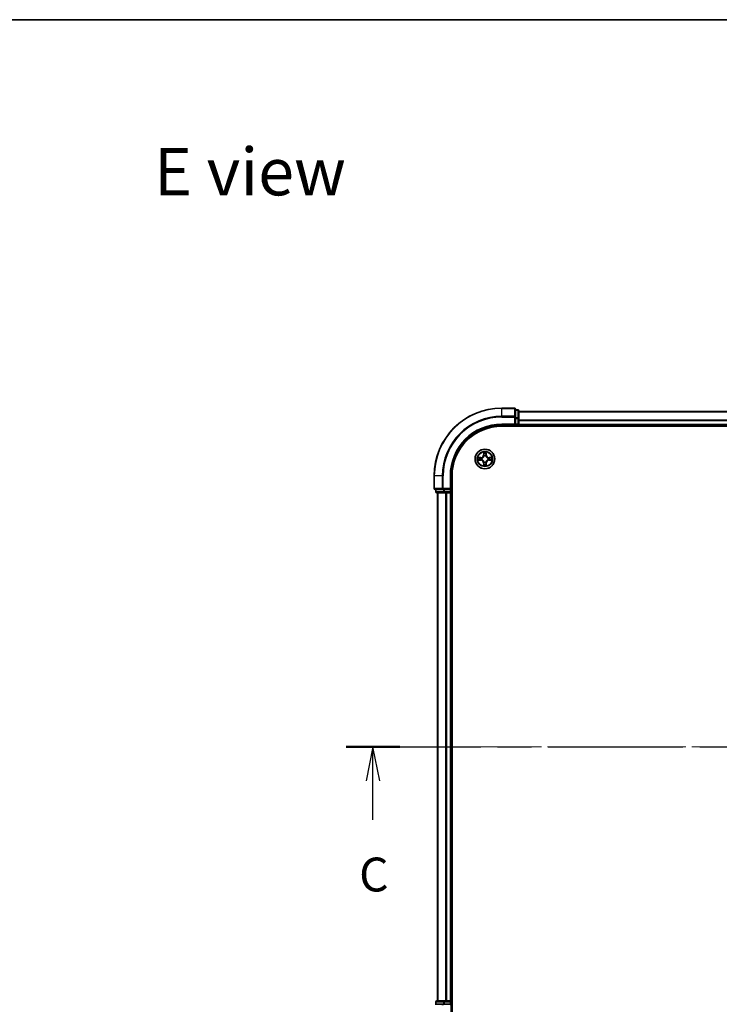
# Model space of a CAD drawing. Units: millimetres. Extents: x 0 to 7098, y 0 to 1124.
# Drawn here: x 1400 to 1607, y 833 to 1124 of the extents above; entities that cross this region are included whole.
import ezdxf

# ---------------------------------------------------------------- set-up
doc = ezdxf.new("R2010")
doc.units = ezdxf.units.MM
doc.header["$LTSCALE"] = 2.5
doc.linetypes.add('CHAIN', pattern=[0.3543, 0.2362, -0.0295, 0.0591, -0.0295])
for name, color, linetype, lineweight in [('Border (ISO)', 7, 'Continuous', 35), ('Centerline (ISO)', 131, 'Continuous', 18), ('Section Line (ISO)', 7, 'Continuous', 25), ('Symbol (ISO)', 7, 'Continuous', 18), ('Visible (ISO)', 7, 'Continuous', 35), ('Visible Narrow (ISO)', 7, 'Continuous', 25)]:
    doc.layers.add(name, color=color, linetype=linetype, lineweight=lineweight)
doc.styles.add('Note Text (TK)', font='MS PGothic.ttf')

# ---------------------------------------------------------------- blocks, each defined once
blk = doc.blocks.new('図面枠 tk図枠')
at = {"layer": 'Border (ISO)'}
blk.add_line((14.5, 289), (405.5, 289), dxfattribs=at)
blk = doc.blocks.new('2dTransSection35')
at = {"layer": 'Section Line (ISO)', "linetype": 'CHAIN', "ltscale": 16.833029}
blk.add_line((141.771, 235.33), (217.302, 235.33), dxfattribs=at)
at = {"layer": 'Section Line (ISO)', "linetype": 'Continuous', "lineweight": 50}
for p, q in [((141.771, 235.33), (145.735, 235.33)), ((213.338, 235.33), (217.302, 235.33))]:
    blk.add_line(p, q, dxfattribs=at)
at = {"layer": 'Section Line (ISO)', "linetype": 'Continuous'}
for p, q in [((143.753, 235.33), (143.253, 232.83)), ((143.753, 232.83), (143.753, 235.33)), ((144.253, 232.83), (143.753, 235.33)), ((215.32, 235.33), (214.82, 232.83)), ((215.32, 232.83), (215.32, 235.33)), ((215.82, 232.83), (215.32, 235.33)), ((143.753, 229.951), (143.753, 232.83)), ((215.32, 229.951), (215.32, 232.83))]:
    blk.add_line(p, q, dxfattribs=at)
at = {"layer": 'Section Line (ISO)', "char_height": 2.5, "attachment_point": 7, "style": 'Note Text (TK)'}
for insert in [(142.734, 223.878), (214.301, 223.878)]:
    blk.add_mtext('C', dxfattribs=dict(at, insert=insert))

msp = doc.modelspace()

# ---------------------------------------------------------------- linework, layer by layer
at = {"layer": 'Centerline (ISO)', "linetype": 'CHAIN', "ltscale": 23.990969}
msp.add_line((1513.56, 909.3182), (1781.56, 909.3182), dxfattribs=at)
at = {"layer": 'Visible (ISO)'}
for p, q in [((1546.26, 1009.3182), (1542.56, 1009.3182)), ((1546.56, 1006.6777), (1546.56, 1009.0182)), ((1547.26, 1008.8182), (1546.56, 1008.8182)), ((1546.56, 1006.2768), (1546.56, 1006.6777)), ((1546.56, 1006.2768), (1546.56, 1004.6182)), ((1547.56, 1006.2768), (1547.56, 1008.5182)), ((1547.56, 1008.3182), (1747.56, 1008.3182)), ((1547.56, 1004.6182), (1547.56, 1006.2768)), ((1542.56, 1004.3182), (1546.56, 1004.3182)), ((1542.56, 1004.0182), (1752.56, 1004.0182)), ((1546.26, 1004.6182), (1546.56, 1004.3182)), ((1546.56, 1004.3182), (1546.56, 1004.6182)), ((1546.56, 1004.3182), (1547.26, 1004.3182)), ((1547.56, 1004.6182), (1547.56, 1004.3182)), ((1547.56, 1004.0182), (1547.56, 1004.3182)), ((1547.56, 1004.3182), (1747.56, 1004.3182)), ((1522.56, 989.3182), (1522.56, 985.6182)), ((1527.56, 985.3182), (1527.56, 989.3182)), ((1527.86, 829.3182), (1527.86, 989.3182)), ((1527.56, 985.3182), (1527.26, 985.6182)), ((1522.86, 985.3182), (1525.2005, 985.3182)), ((1523.06, 985.3182), (1523.06, 984.6182)), ((1523.36, 984.3182), (1525.6014, 984.3182)), ((1523.56, 984.3182), (1523.56, 834.3182)), ((1525.2005, 985.3182), (1525.6014, 985.3182)), ((1527.26, 985.3182), (1525.6014, 985.3182)), ((1525.6014, 984.3182), (1525.9769, 984.3182)), ((1526.2005, 984.3182), (1525.9769, 984.3182)), ((1526.2005, 984.3182), (1527.26, 984.3182)), ((1527.26, 985.3182), (1527.56, 985.3182)), ((1527.56, 984.3182), (1527.26, 984.3182)), ((1527.56, 984.6182), (1527.56, 985.3182)), ((1527.56, 984.3182), (1527.56, 834.3182)), ((1527.56, 984.3182), (1527.86, 984.3182)), ((1525.6014, 834.3182), (1523.36, 834.3182)), ((1525.9769, 834.3182), (1525.6014, 834.3182)), ((1525.9769, 834.3182), (1526.2005, 834.3182)), ((1527.26, 834.3182), (1526.2005, 834.3182)), ((1527.26, 834.3182), (1527.56, 834.3182)), ((1527.86, 834.3182), (1527.56, 834.3182)), ((1525.2005, 833.3182), (1522.86, 833.3182)), ((1523.06, 834.0182), (1523.06, 833.3182)), ((1525.6014, 833.3182), (1525.2005, 833.3182)), ((1525.6014, 833.3182), (1527.26, 833.3182)), ((1527.26, 833.0182), (1527.56, 833.3182)), ((1527.56, 833.3182), (1527.26, 833.3182)), ((1527.56, 833.3182), (1527.56, 834.0182)), ((1527.56, 829.3182), (1527.56, 833.3182))]:
    msp.add_line(p, q, dxfattribs=at)
msp.add_circle((1537.56, 994.3182), 2.9, dxfattribs=at)
for centre, radius, start, end in [((1542.56, 989.3182), 20, 90, 180), ((1546.26, 1009.0182), 0.3, 0, 90), ((1547.26, 1008.5182), 0.3, 0, 90), ((1542.56, 989.3182), 15, 90, 180), ((1542.56, 989.3182), 14.7, 90, 180), ((1547.26, 1004.6182), 0.3, 270, 0), ((1537.56, 994.3182), 1.2295, 169.186733, 169.187283), ((1537.56, 994.3182), 1.2295, 167.061604, 167.063405), ((1537.56, 994.3182), 1.2295, 102.936595, 102.938396), ((1537.56, 994.3182), 1.2295, 100.812717, 100.813267), ((1537.56, 994.3182), 1.2295, 79.186733, 79.187283), ((1537.56, 994.3182), 1.2295, 77.061604, 77.063405), ((1537.56, 994.3182), 1.2295, 12.936595, 12.938396), ((1537.56, 994.3182), 1.2295, 10.812717, 10.813267), ((1537.56, 994.3182), 1.2295, 190.812717, 190.813267), ((1537.56, 994.3182), 1.2295, 192.936595, 192.938396), ((1537.56, 994.3182), 1.2295, 257.061604, 257.063405), ((1537.56, 994.3182), 1.2295, 259.186733, 259.187283), ((1537.56, 994.3182), 1.2295, 280.812717, 280.813267), ((1537.56, 994.3182), 1.2295, 282.936595, 282.938396), ((1537.56, 994.3182), 1.2295, 347.061604, 347.063405), ((1537.56, 994.3182), 1.2295, 349.186733, 349.187283), ((1522.86, 985.6182), 0.3, 180, 270), ((1523.36, 984.6182), 0.3, 180, 270), ((1527.26, 984.6182), 0.3, 270, 0), ((1523.36, 834.0182), 0.3, 90, 180), ((1527.26, 834.0182), 0.3, 0, 90)]:
    msp.add_arc(centre, radius, start, end, dxfattribs=at)
for points, knots in [([(1535.5425, 994.7075), (1535.5418, 994.7077), (1535.5411, 994.7078), (1535.5394, 994.7082), (1535.5383, 994.7084), (1535.5373, 994.7086)], [-0.000230599076, -0.000230599076, -0.000230599076, -0.000230599076, 0, 0, 0.000338329447, 0.000338329447, 0.000338329447, 0.000338329447]), ([(1535.5373, 994.7086), (1535.5382, 994.7082), (1535.5392, 994.7078), (1535.5408, 994.707), (1535.5415, 994.7067), (1535.5421, 994.7064)], [-0.000338329447, -0.000338329447, -0.000338329447, -0.000338329447, 0, 0, 0.000241517914, 0.000241517914, 0.000241517914, 0.000241517914]), ([(1537.2595, 996.0769), (1537.2575, 996.1583), (1537.2115, 996.2495), (1537.1705, 996.339), (1537.17, 996.34), (1537.1696, 996.3409)], [0, 0, 0, 0, 0.0320559737, 0.0320559737, 0.0323943032, 0.0323943032, 0.0323943032, 0.0323943032]), ([(1537.1696, 996.3409), (1537.1698, 996.3399), (1537.17, 996.3389), (1537.1722, 996.3284), (1537.1742, 996.319), (1537.1762, 996.3096)], [-0.03239430317, -0.03239430317, -0.03239430317, -0.03239430317, -0.03205597372, -0.03205597372, -0.02897275834, -0.02897275834, -0.02897275834, -0.02897275834]), ([(1537.9505, 996.3409), (1537.95, 996.34), (1537.9496, 996.339), (1537.9489, 996.3374), (1537.9486, 996.3368), (1537.9483, 996.3361)], [-0.000338329447, -0.000338329447, -0.000338329447, -0.000338329447, 0, 0, 0.000241517914, 0.000241517914, 0.000241517914, 0.000241517914]), ([(1537.9494, 996.3357), (1537.9495, 996.3364), (1537.9497, 996.3371), (1537.95, 996.3389), (1537.9503, 996.3399), (1537.9505, 996.3409)], [-0.000230599076, -0.000230599076, -0.000230599076, -0.000230599076, 0, 0, 0.000338329447, 0.000338329447, 0.000338329447, 0.000338329447]), ([(1539.3187, 994.6187), (1539.4001, 994.6208), (1539.4913, 994.6668), (1539.5809, 994.7078), (1539.5818, 994.7082), (1539.5828, 994.7086)], [0, 0, 0, 0, 0.0320559737, 0.0320559737, 0.0323943032, 0.0323943032, 0.0323943032, 0.0323943032]), ([(1539.5828, 994.7086), (1539.5817, 994.7084), (1539.5807, 994.7082), (1539.5703, 994.706), (1539.5609, 994.7041), (1539.5515, 994.7021)], [-0.03239430317, -0.03239430317, -0.03239430317, -0.03239430317, -0.03205597372, -0.03205597372, -0.02897275834, -0.02897275834, -0.02897275834, -0.02897275834]), ([(1535.8013, 994.0176), (1535.72, 994.0156), (1535.6288, 993.9696), (1535.5392, 993.9286), (1535.5382, 993.9282), (1535.5373, 993.9277)], [0, 0, 0, 0, 0.0320559737, 0.0320559737, 0.0323943032, 0.0323943032, 0.0323943032, 0.0323943032]), ([(1535.5373, 993.9277), (1535.5383, 993.928), (1535.5394, 993.9282), (1535.5498, 993.9304), (1535.5592, 993.9323), (1535.5686, 993.9343)], [-0.03239430317, -0.03239430317, -0.03239430317, -0.03239430317, -0.03205597372, -0.03205597372, -0.02897275834, -0.02897275834, -0.02897275834, -0.02897275834]), ([(1537.1707, 992.3007), (1537.1705, 992.3), (1537.1704, 992.2993), (1537.17, 992.2975), (1537.1698, 992.2965), (1537.1696, 992.2955)], [-0.000230599076, -0.000230599076, -0.000230599076, -0.000230599076, 0, 0, 0.000338329447, 0.000338329447, 0.000338329447, 0.000338329447]), ([(1537.1696, 992.2955), (1537.17, 992.2964), (1537.1705, 992.2973), (1537.1712, 992.2989), (1537.1715, 992.2996), (1537.1718, 992.3003)], [-0.000338329447, -0.000338329447, -0.000338329447, -0.000338329447, 0, 0, 0.000241517914, 0.000241517914, 0.000241517914, 0.000241517914]), ([(1537.8606, 992.5595), (1537.8626, 992.4781), (1537.9086, 992.3869), (1537.9496, 992.2973), (1537.95, 992.2964), (1537.9505, 992.2955)], [0, 0, 0, 0, 0.0320559737, 0.0320559737, 0.0323943032, 0.0323943032, 0.0323943032, 0.0323943032]), ([(1537.9505, 992.2955), (1537.9503, 992.2965), (1537.95, 992.2975), (1537.9479, 992.3079), (1537.9459, 992.3174), (1537.9439, 992.3268)], [-0.03239430317, -0.03239430317, -0.03239430317, -0.03239430317, -0.03205597372, -0.03205597372, -0.02897275834, -0.02897275834, -0.02897275834, -0.02897275834]), ([(1539.5776, 993.9288), (1539.5783, 993.9287), (1539.579, 993.9285), (1539.5807, 993.9282), (1539.5817, 993.928), (1539.5828, 993.9277)], [-0.000230599076, -0.000230599076, -0.000230599076, -0.000230599076, 0, 0, 0.000338329447, 0.000338329447, 0.000338329447, 0.000338329447]), ([(1539.5828, 993.9277), (1539.5818, 993.9282), (1539.5809, 993.9286), (1539.5793, 993.9293), (1539.5786, 993.9297), (1539.5779, 993.93)], [-0.000338329447, -0.000338329447, -0.000338329447, -0.000338329447, 0, 0, 0.000241517914, 0.000241517914, 0.000241517914, 0.000241517914])]:
    msp.add_open_spline(points, degree=3, knots=knots, dxfattribs=at)
for points in [[(1537.1762, 996.3096), (1537.1948, 996.221), (1537.2134, 996.1312), (1537.2143, 996.0506)], [(1539.5515, 994.7021), (1539.4629, 994.6835), (1539.3731, 994.6648), (1539.2924, 994.6639)], [(1535.5686, 993.9343), (1535.6572, 993.9529), (1535.747, 993.9716), (1535.8277, 993.9725)], [(1537.9439, 992.3268), (1537.9253, 992.4153), (1537.9066, 992.5052), (1537.9057, 992.5858)]]:
    msp.add_open_spline(points, degree=3, dxfattribs=at)
at = {"layer": 'Visible Narrow (ISO)'}
for p, q in [((1542.56, 1009.2487), (1542.56, 1009.3182)), ((1542.56, 1009.2487), (1546.26, 1009.2487)), ((1542.56, 1006.9081), (1542.56, 1009.2487)), ((1546.26, 1009.2487), (1546.26, 1009.3182)), ((1546.26, 1009.2487), (1546.26, 1006.9081)), ((1546.56, 1008.7487), (1547.26, 1008.7487)), ((1547.26, 1008.7487), (1547.26, 1008.8182)), ((1547.26, 1008.7487), (1547.26, 1006.5073)), ((1546.26, 1006.9081), (1542.56, 1006.9081)), ((1542.56, 1006.9081), (1542.56, 1006.6777)), ((1542.56, 1006.6777), (1546.26, 1006.6777)), ((1546.26, 1006.6777), (1546.26, 1006.9081)), ((1546.26, 1006.6777), (1546.26, 1004.6182)), ((1546.26, 1006.6777), (1546.56, 1006.6777)), ((1547.26, 1006.5073), (1546.56, 1006.5073)), ((1546.56, 1006.2768), (1547.26, 1006.2768)), ((1547.26, 1006.2768), (1547.26, 1006.5073)), ((1547.26, 1006.2768), (1547.26, 1004.6182)), ((1547.26, 1006.2768), (1547.56, 1006.2768)), ((1547.56, 1008.2487), (1747.56, 1008.2487)), ((1547.56, 1005.9081), (1747.56, 1005.9081)), ((1542.56, 1004.6182), (1542.56, 1004.3182)), ((1546.26, 1004.6182), (1542.56, 1004.6182)), ((1547.26, 1004.6182), (1546.56, 1004.6182)), ((1547.26, 1004.3182), (1547.26, 1004.6182)), ((1547.26, 1004.6182), (1547.56, 1004.6182)), ((1547.26, 1004.3182), (1547.26, 1004.0182)), ((1547.56, 1005.6777), (1747.56, 1005.6777)), ((1547.56, 1004.6182), (1747.56, 1004.6182)), ((1536.3168, 994.7222), (1535.5373, 994.7086)), ((1535.8277, 994.6639), (1536.3177, 994.6724)), ((1536.319, 994.5998), (1536.0171, 994.6484)), ((1536.3177, 994.6724), (1536.3168, 994.7222)), ((1536.3177, 994.6724), (1536.319, 994.5998)), ((1536.6231, 994.5647), (1536.6437, 994.5593)), ((1537.1696, 996.3409), (1537.156, 995.5614)), ((1537.2058, 995.5605), (1537.156, 995.5614)), ((1537.2058, 995.5605), (1537.2143, 996.0506)), ((1537.2058, 995.5605), (1537.2784, 995.5593)), ((1537.2298, 995.8612), (1537.2784, 995.5593)), ((1537.3189, 995.2345), (1537.3135, 995.2551)), ((1537.8066, 995.2551), (1537.8011, 995.2345)), ((1537.8417, 995.5593), (1537.8903, 995.8612)), ((1537.9143, 995.5605), (1537.8417, 995.5593)), ((1537.9057, 996.0506), (1537.9143, 995.5605)), ((1537.9143, 995.5605), (1537.9641, 995.5614)), ((1537.9641, 995.5614), (1537.9505, 996.3409)), ((1538.4763, 994.5593), (1538.4969, 994.5647)), ((1538.8024, 994.6724), (1538.8011, 994.5998)), ((1539.103, 994.6484), (1538.8011, 994.5998)), ((1538.8024, 994.6724), (1538.8032, 994.7222)), ((1538.8024, 994.6724), (1539.2924, 994.6639)), ((1539.5828, 994.7086), (1538.8032, 994.7222)), ((1535.5373, 993.9277), (1536.3168, 993.9141)), ((1536.3177, 993.9639), (1535.8277, 993.9725)), ((1536.0171, 993.9879), (1536.319, 994.0366)), ((1536.3177, 993.9639), (1536.3168, 993.9141)), ((1536.3177, 993.9639), (1536.319, 994.0366)), ((1536.6437, 994.0771), (1536.6231, 994.0717)), ((1537.2058, 993.0759), (1537.156, 993.075)), ((1537.156, 993.075), (1537.1696, 992.2955)), ((1537.2058, 993.0759), (1537.2784, 993.0771)), ((1537.2143, 992.5858), (1537.2058, 993.0759)), ((1537.2784, 993.0771), (1537.2298, 992.7752)), ((1537.3135, 993.3813), (1537.3189, 993.4019)), ((1537.8011, 993.4019), (1537.8066, 993.3813)), ((1537.8903, 992.7752), (1537.8417, 993.0771)), ((1537.9143, 993.0759), (1537.8417, 993.0771)), ((1537.9143, 993.0759), (1537.9057, 992.5858)), ((1537.9143, 993.0759), (1537.9641, 993.075)), ((1537.9505, 992.2955), (1537.9641, 993.075)), ((1538.4969, 994.0717), (1538.4763, 994.0771)), ((1538.8011, 994.0366), (1539.103, 993.9879)), ((1538.8024, 993.9639), (1538.8011, 994.0366)), ((1539.2924, 993.9725), (1538.8024, 993.9639)), ((1538.8024, 993.9639), (1538.8032, 993.9141)), ((1538.8032, 993.9141), (1539.5828, 993.9277)), ((1522.6296, 989.3182), (1522.56, 989.3182)), ((1522.6296, 985.6182), (1522.6296, 989.3182)), ((1524.9701, 989.3182), (1522.6296, 989.3182)), ((1524.9701, 989.3182), (1524.9701, 985.6182)), ((1524.9701, 989.3182), (1525.2005, 989.3182)), ((1525.2005, 985.6182), (1525.2005, 989.3182)), ((1527.26, 989.3182), (1527.56, 989.3182)), ((1527.26, 989.3182), (1527.26, 985.6182)), ((1522.56, 985.6182), (1522.6296, 985.6182)), ((1524.9701, 985.6182), (1522.6296, 985.6182)), ((1524.9701, 985.6182), (1525.2005, 985.6182)), ((1527.26, 985.6182), (1525.2005, 985.6182)), ((1525.2005, 985.3182), (1525.2005, 985.6182)), ((1523.06, 984.6182), (1523.1296, 984.6182)), ((1523.1296, 984.6182), (1523.1296, 985.3182)), ((1525.3709, 984.6182), (1523.1296, 984.6182)), ((1523.6296, 984.3182), (1523.6296, 834.3182)), ((1525.3709, 985.3182), (1525.3709, 984.6182)), ((1525.3709, 984.6182), (1525.6014, 984.6182)), ((1525.6014, 984.6182), (1525.6014, 985.3182)), ((1527.26, 984.6182), (1525.6014, 984.6182)), ((1525.6014, 984.3182), (1525.6014, 984.6182)), ((1525.9701, 984.3182), (1525.9701, 834.3182)), ((1526.2005, 984.3182), (1526.2005, 834.3182)), ((1527.26, 985.3182), (1527.26, 984.6182)), ((1527.26, 984.6182), (1527.56, 984.6182)), ((1527.26, 984.3182), (1527.26, 984.6182)), ((1527.26, 984.3182), (1527.26, 834.3182)), ((1527.86, 984.6182), (1527.56, 984.6182)), ((1525.6014, 834.0182), (1525.6014, 834.3182)), ((1527.26, 834.0182), (1527.26, 834.3182)), ((1523.1296, 834.0182), (1523.06, 834.0182)), ((1523.1296, 834.0182), (1525.3709, 834.0182)), ((1523.1296, 833.3182), (1523.1296, 834.0182)), ((1525.2005, 833.0182), (1525.2005, 833.3182)), ((1525.6014, 834.0182), (1525.3709, 834.0182)), ((1525.3709, 834.0182), (1525.3709, 833.3182)), ((1525.6014, 834.0182), (1527.26, 834.0182)), ((1525.6014, 833.3182), (1525.6014, 834.0182)), ((1527.56, 834.0182), (1527.26, 834.0182)), ((1527.26, 834.0182), (1527.26, 833.3182)), ((1527.56, 834.0182), (1527.86, 834.0182))]:
    msp.add_line(p, q, dxfattribs=at)
for radius in [2.8677, 2.3092, 2.1415]:
    msp.add_circle((1537.56, 994.3182), radius, dxfattribs=at)
for centre, radius, start, end in [((1542.56, 989.3182), 19.9305, 90, 180), ((1542.56, 989.3182), 17.59, 90, 180), ((1542.56, 989.3182), 17.3595, 90, 180), ((1542.56, 989.3182), 15.3, 90, 180), ((1537.56, 994.3182), 2.0601, 169.074582, 190.925418), ((1537.56, 994.3182), 1.6122, 169.692479, 190.307521), ((1536.3019, 995.5763), 0.8542, 271, 359), ((1536.3019, 995.5763), 0.904, 271, 359), ((1537.56, 994.3182), 0.9688, 165.258044, 194.741956), ((1537.56, 994.3182), 0.9475, 165.258044, 194.741956), ((1537.56, 994.3182), 2.0601, 79.074582, 100.925418), ((1537.56, 994.3182), 1.6122, 79.692479, 100.307521), ((1537.56, 994.3182), 0.9688, 75.258044, 104.741956), ((1537.56, 994.3182), 0.9475, 75.258044, 104.741956), ((1538.8181, 995.5763), 0.904, 181, 269), ((1538.8181, 995.5763), 0.8542, 181, 269), ((1537.56, 994.3182), 0.9475, 345.258044, 14.741956), ((1537.56, 994.3182), 0.9688, 345.258044, 14.741956), ((1537.56, 994.3182), 1.6122, 349.692479, 10.307521), ((1537.56, 994.3182), 2.0601, 349.074582, 10.925418), ((1536.3019, 993.0601), 0.8542, 1, 89), ((1536.3019, 993.0601), 0.904, 1, 89), ((1537.56, 994.3182), 2.0601, 259.074582, 280.925418), ((1537.56, 994.3182), 1.6122, 259.692479, 280.307521), ((1537.56, 994.3182), 0.9688, 255.258044, 284.741956), ((1537.56, 994.3182), 0.9475, 255.258044, 284.741956), ((1538.8181, 993.0601), 0.904, 91, 179), ((1538.8181, 993.0601), 0.8542, 91, 179)]:
    msp.add_arc(centre, radius, start, end, dxfattribs=at)
for centre, major_axis, ratio, start_param, end_param in [((1546.26, 1009.0182), (0.3, 0), 0.76822128, 0, 1.57079633), ((1547.26, 1008.5182), (0.3, 0), 0.76822128, 0, 1.57079633), ((1546.26, 1006.6777), (0.3, 0), 0.76822128, 0, 1.57079633), ((1547.26, 1006.2768), (0.3, 0), 0.76822128, 0, 1.57079633), ((1535.8285, 994.6141), (0.002, 0.05), 0.54850665, 0.10442473, 1.4996069), ((1535.6272, 994.629), (0.4402, 0.0019), 0.08673359, 0.48228184, 1.09753772), ((1536.0179, 994.5986), (0.008, 0.0494), 0.89574018, 0.19731949, 1.55274262), ((1536.3198, 994.55), (0.008, 0.0494), 0.89572054, 0.1973017, 1.54834765), ((1536.6664, 994.5533), (-0.0091, 0.0492), 0.87684641, 0.18229136, 1.17990219), ((1536.6664, 994.5533), (-0.0149, 0.0477), 0.41070123, 0.09573579, 1.31868747), ((1537.2641, 996.0497), (-0.05, -0.002), 0.54850665, 4.7835784, 6.17876057), ((1537.2492, 996.2511), (0.0019, 0.4402), 0.08673359, 2.04405494, 2.65931081), ((1537.2796, 995.8603), (-0.0494, -0.008), 0.89574018, 4.73044269, 6.08586581), ((1537.3249, 995.2118), (-0.0492, 0.0091), 0.87684642, 5.10328313, 6.10089396), ((1537.3249, 995.2118), (-0.0477, 0.0149), 0.41070123, 4.96449783, 6.18744952), ((1537.3282, 995.5584), (-0.0494, -0.008), 0.89572054, 4.73483766, 6.08588361), ((1537.7919, 995.5584), (0.0494, -0.008), 0.89572054, 0.1973017, 1.54834765), ((1537.7952, 995.2118), (0.0477, 0.0149), 0.41070123, 0.09573579, 1.31868747), ((1537.7952, 995.2118), (0.0492, 0.0091), 0.87684641, 0.18229136, 1.17990219), ((1537.8405, 995.8603), (0.0494, -0.008), 0.89574018, 0.19731949, 1.55274262), ((1537.8559, 996.0497), (0.05, -0.002), 0.54850665, 0.10442473, 1.4996069), ((1537.8709, 996.2511), (0.0019, -0.4402), 0.08673359, 0.48228184, 1.09753772), ((1538.4536, 994.5533), (0.0091, 0.0492), 0.87684642, 5.10328313, 6.10089396), ((1538.4536, 994.5533), (0.0149, 0.0477), 0.41070123, 4.96449783, 6.18744952), ((1538.8002, 994.55), (-0.008, 0.0494), 0.89572054, 4.73483766, 6.08588361), ((1539.4929, 994.629), (0.4402, -0.0019), 0.08673359, 2.04405494, 2.65931081), ((1539.1021, 994.5986), (-0.008, 0.0494), 0.89574018, 4.73044269, 6.08586581), ((1539.2916, 994.6141), (-0.002, 0.05), 0.54850665, 4.7835784, 6.17876057), ((1535.8285, 994.0223), (0.002, -0.05), 0.54850665, 4.7835784, 6.17876057), ((1535.6272, 994.0074), (0.4402, -0.0019), 0.08673359, 5.18564759, 5.80090347), ((1536.0179, 994.0377), (0.008, -0.0494), 0.89574018, 4.73044269, 6.08586581), ((1536.3198, 994.0864), (0.008, -0.0494), 0.89572054, 4.73483766, 6.08588361), ((1536.6664, 994.0831), (-0.0091, -0.0492), 0.87684642, 5.10328313, 6.10089396), ((1536.6664, 994.0831), (-0.0149, -0.0477), 0.41070123, 4.96449783, 6.18744952), ((1537.2492, 992.3853), (0.0019, -0.4402), 0.08673359, 3.62387449, 4.23913037), ((1537.2641, 992.5867), (-0.05, 0.002), 0.54850665, 0.10442473, 1.4996069), ((1537.2796, 992.7761), (-0.0494, 0.008), 0.89574018, 0.19731949, 1.55274262), ((1537.3249, 993.4246), (-0.0492, -0.0091), 0.87684641, 0.18229136, 1.17990219), ((1537.3249, 993.4246), (-0.0477, -0.0149), 0.41070123, 0.09573579, 1.31868747), ((1537.3282, 993.078), (-0.0494, 0.008), 0.89572054, 0.1973017, 1.54834765), ((1537.7919, 993.078), (0.0494, 0.008), 0.89572054, 4.73483766, 6.08588361), ((1537.7952, 993.4246), (0.0477, -0.0149), 0.41070123, 4.96449783, 6.18744952), ((1537.7952, 993.4246), (0.0492, -0.0091), 0.87684642, 5.10328313, 6.10089396), ((1537.8405, 992.7761), (0.0494, 0.008), 0.89574018, 4.73044269, 6.08586581), ((1537.8559, 992.5867), (0.05, 0.002), 0.54850665, 4.7835784, 6.17876057), ((1537.8709, 992.3853), (0.0019, 0.4402), 0.08673359, 5.18564759, 5.80090347), ((1538.4536, 994.0831), (0.0149, -0.0477), 0.41070123, 0.09573579, 1.31868747), ((1538.4536, 994.0831), (0.0091, -0.0492), 0.87684641, 0.18229136, 1.17990219), ((1538.8002, 994.0864), (-0.008, -0.0494), 0.89572054, 0.1973017, 1.54834765), ((1539.1021, 994.0377), (-0.008, -0.0494), 0.89574018, 0.19731949, 1.55274262), ((1539.4929, 994.0074), (0.4402, 0.0019), 0.08673359, 3.62387449, 4.23913037), ((1539.2916, 994.0223), (-0.002, -0.05), 0.54850665, 0.10442473, 1.4996069), ((1522.86, 985.6182), (0, -0.3), 0.76822128, 4.71238898, 6.28318531), ((1525.2005, 985.6182), (0, -0.3), 0.76822128, 4.71238898, 6.28318531), ((1523.36, 984.6182), (0, -0.3), 0.76822128, 4.71238898, 6.28318531), ((1525.6014, 984.6182), (0, -0.3), 0.76822128, 4.71238898, 6.28318531), ((1523.36, 834.0182), (0, 0.3), 0.76822128, 0, 1.57079633), ((1525.6014, 834.0182), (0, 0.3), 0.76822128, 0, 1.57079633), ((1525.2005, 833.0182), (0, 0.3), 0.76822128, 0, 1.57079633)]:
    msp.add_ellipse(centre, major_axis=major_axis, ratio=ratio, start_param=start_param, end_param=end_param, dxfattribs=at)
for points in [[(1535.5421, 994.7064), (1535.6301, 994.6661), (1535.7206, 994.6208), (1535.8013, 994.6187)], [(1535.8277, 994.6639), (1535.7391, 994.6649), (1535.6394, 994.6873), (1535.5425, 994.7075)], [(1535.8013, 994.6187), (1535.8749, 994.6169), (1535.9353, 994.6128), (1535.9739, 994.6067)], [(1535.9739, 994.6067), (1536.0745, 994.5905), (1536.1752, 994.5744), (1536.2758, 994.5582)], [(1536.2758, 994.5582), (1536.3877, 994.5403), (1536.502, 994.5401), (1536.6231, 994.5647)], [(1536.6497, 994.6002), (1536.5344, 994.5799), (1536.4254, 994.5817), (1536.319, 994.5998)], [(1537.2716, 995.9043), (1537.2655, 995.9429), (1537.2613, 996.0033), (1537.2595, 996.0769)], [(1537.32, 995.6024), (1537.3039, 995.7031), (1537.2877, 995.8037), (1537.2716, 995.9043)], [(1537.2784, 995.5593), (1537.2965, 995.4528), (1537.2983, 995.3438), (1537.278, 995.2285)], [(1537.3135, 995.2551), (1537.3381, 995.3762), (1537.3379, 995.4905), (1537.32, 995.6024)], [(1537.8001, 995.6024), (1537.7822, 995.4905), (1537.7819, 995.3762), (1537.8066, 995.2551)], [(1537.8485, 995.9043), (1537.8323, 995.8037), (1537.8162, 995.7031), (1537.8001, 995.6024)], [(1537.8421, 995.2285), (1537.8218, 995.3438), (1537.8235, 995.4528), (1537.8417, 995.5593)], [(1537.8606, 996.0769), (1537.8587, 996.0033), (1537.8546, 995.9429), (1537.8485, 995.9043)], [(1537.9483, 996.3361), (1537.9079, 996.2481), (1537.8626, 996.1577), (1537.8606, 996.0769)], [(1537.9057, 996.0506), (1537.9067, 996.1392), (1537.9292, 996.2388), (1537.9494, 996.3357)], [(1538.8011, 994.5998), (1538.6946, 994.5817), (1538.5856, 994.5799), (1538.4703, 994.6002)], [(1538.4969, 994.5647), (1538.6181, 994.5401), (1538.7324, 994.5403), (1538.8443, 994.5582)], [(1538.8443, 994.5582), (1538.9449, 994.5744), (1539.0456, 994.5905), (1539.1462, 994.6067)], [(1539.1462, 994.6067), (1539.1848, 994.6128), (1539.2452, 994.6169), (1539.3187, 994.6187)], [(1535.9739, 994.0297), (1535.9353, 994.0236), (1535.8749, 994.0195), (1535.8013, 994.0176)], [(1536.2758, 994.0781), (1536.1752, 994.062), (1536.0745, 994.0459), (1535.9739, 994.0297)], [(1536.6231, 994.0717), (1536.502, 994.0963), (1536.3877, 994.0961), (1536.2758, 994.0781)], [(1536.319, 994.0366), (1536.4254, 994.0547), (1536.5344, 994.0565), (1536.6497, 994.0361)], [(1537.2143, 992.5858), (1537.2133, 992.4972), (1537.1909, 992.3976), (1537.1707, 992.3007)], [(1537.1718, 992.3003), (1537.2122, 992.3883), (1537.2575, 992.4787), (1537.2595, 992.5595)], [(1537.2595, 992.5595), (1537.2613, 992.633), (1537.2655, 992.6935), (1537.2716, 992.732)], [(1537.2716, 992.732), (1537.2877, 992.8327), (1537.3039, 992.9333), (1537.32, 993.034)], [(1537.278, 993.4079), (1537.2983, 993.2926), (1537.2965, 993.1836), (1537.2784, 993.0771)], [(1537.32, 993.034), (1537.3379, 993.1459), (1537.3381, 993.2601), (1537.3135, 993.3813)], [(1537.8066, 993.3813), (1537.7819, 993.2601), (1537.7822, 993.1459), (1537.8001, 993.034)], [(1537.8001, 993.034), (1537.8162, 992.9333), (1537.8323, 992.8327), (1537.8485, 992.732)], [(1537.8417, 993.0771), (1537.8235, 993.1836), (1537.8218, 993.2926), (1537.8421, 993.4079)], [(1537.8485, 992.732), (1537.8546, 992.6935), (1537.8587, 992.633), (1537.8606, 992.5595)], [(1538.4703, 994.0361), (1538.5856, 994.0565), (1538.6946, 994.0547), (1538.8011, 994.0366)], [(1538.8443, 994.0781), (1538.7324, 994.0961), (1538.6181, 994.0963), (1538.4969, 994.0717)], [(1539.1462, 994.0297), (1539.0456, 994.0459), (1538.9449, 994.062), (1538.8443, 994.0781)], [(1539.3187, 994.0176), (1539.2452, 994.0195), (1539.1848, 994.0236), (1539.1462, 994.0297)], [(1539.2924, 993.9725), (1539.381, 993.9715), (1539.4807, 993.9491), (1539.5776, 993.9288)], [(1539.5779, 993.93), (1539.4899, 993.9703), (1539.3995, 994.0156), (1539.3187, 994.0176)]]:
    msp.add_open_spline(points, degree=3, dxfattribs=at)
for points, knots in [([(1536.6437, 994.5593), (1536.7278, 994.5866), (1536.8935, 994.6636), (1537.1048, 994.8471), (1537.2448, 995.0472), (1537.2985, 995.1715), (1537.3189, 995.2345)], [-0.174866013, -0.174866013, -0.174866013, -0.174866013, -0.145995309, -0.117124605, -0.095471577, -0.073818549, -0.073818549, -0.073818549, -0.073818549]), ([(1537.278, 995.2285), (1537.2594, 995.1685), (1537.2105, 995.0504), (1537.0833, 994.8626), (1536.8873, 994.695), (1536.7297, 994.6251), (1536.6497, 994.6002)], [0.073818549, 0.073818549, 0.073818549, 0.073818549, 0.095471577, 0.117124605, 0.145995309, 0.174866013, 0.174866013, 0.174866013, 0.174866013]), ([(1537.8011, 995.2345), (1537.8284, 995.1505), (1537.9055, 994.9847), (1538.0889, 994.7734), (1538.289, 994.6334), (1538.4133, 994.5798), (1538.4763, 994.5593)], [-0.174866013, -0.174866013, -0.174866013, -0.174866013, -0.145995309, -0.117124605, -0.095471577, -0.073818549, -0.073818549, -0.073818549, -0.073818549]), ([(1538.4703, 994.6002), (1538.4104, 994.6189), (1538.2923, 994.6677), (1538.1044, 994.7949), (1537.9368, 994.9909), (1537.8669, 995.1486), (1537.8421, 995.2285)], [0.073818549, 0.073818549, 0.073818549, 0.073818549, 0.095471577, 0.117124605, 0.145995309, 0.174866013, 0.174866013, 0.174866013, 0.174866013]), ([(1537.3189, 993.4019), (1537.2916, 993.4859), (1537.2146, 993.6517), (1537.0311, 993.863), (1536.831, 994.0029), (1536.7068, 994.0566), (1536.6437, 994.0771)], [-0.174866013, -0.174866013, -0.174866013, -0.174866013, -0.145995309, -0.117124605, -0.095471577, -0.073818549, -0.073818549, -0.073818549, -0.073818549]), ([(1536.6497, 994.0361), (1536.7097, 994.0175), (1536.8278, 993.9686), (1537.0156, 993.8415), (1537.1832, 993.6454), (1537.2532, 993.4878), (1537.278, 993.4079)], [0.073818549, 0.073818549, 0.073818549, 0.073818549, 0.095471577, 0.117124605, 0.145995309, 0.174866013, 0.174866013, 0.174866013, 0.174866013]), ([(1538.4763, 994.0771), (1538.3923, 994.0498), (1538.2265, 993.9728), (1538.0153, 993.7893), (1537.8753, 993.5892), (1537.8216, 993.4649), (1537.8011, 993.4019)], [-0.174866013, -0.174866013, -0.174866013, -0.174866013, -0.145995309, -0.117124605, -0.095471577, -0.073818549, -0.073818549, -0.073818549, -0.073818549]), ([(1537.8421, 993.4079), (1537.8607, 993.4678), (1537.9096, 993.5859), (1538.0368, 993.7738), (1538.2328, 993.9414), (1538.3904, 994.0113), (1538.4703, 994.0361)], [0.073818549, 0.073818549, 0.073818549, 0.073818549, 0.095471577, 0.117124605, 0.145995309, 0.174866013, 0.174866013, 0.174866013, 0.174866013])]:
    msp.add_open_spline(points, degree=3, knots=knots, dxfattribs=at)

# ---------------------------------------------------------------- block references
at = {"xscale": 4, "yscale": 4, "zscale": 4}
msp.add_blockref('図面枠 tk図枠', (929.5, -32), dxfattribs=at)
at = {"layer": 'Section Line (ISO)', "xscale": 4, "yscale": 4, "zscale": 4}
msp.add_blockref('2dTransSection35', (929.5, -32), dxfattribs=at)

# ---------------------------------------------------------------- texts
at = {"layer": 'Symbol (ISO)', "color": 7, "insert": (1439.9152, 1079.1413), "char_height": 14, "attachment_point": 4, "line_spacing_factor": 1.5, "style": 'Note Text (TK)'}
msp.add_mtext('\\fＭＳ Ｐゴシック|b0|i0;{\\H14.0000;E view}', dxfattribs=at)

doc.saveas('drawing.dxf')
